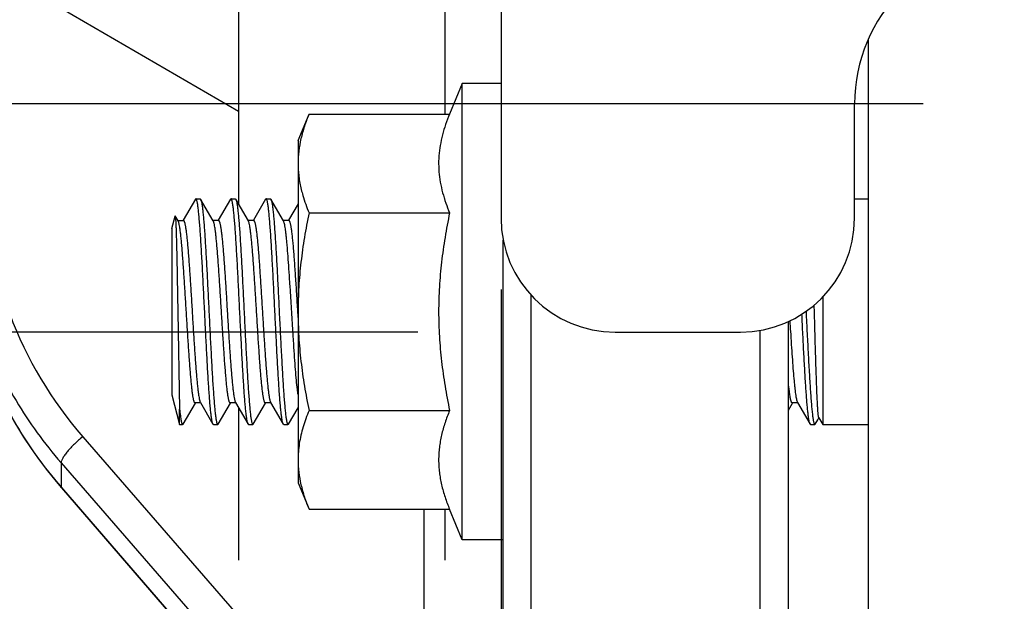
# Model space of a CAD drawing. Units: inches. Extents: x 0.5 to 33.5, y 0.5 to 21.5.
# Drawn here: x 8.6 to 9.4, y 2.7 to 3.2 of the extents above; entities that cross this region are included whole.
import ezdxf

# ---------------------------------------------------------------- set-up
doc = ezdxf.new("R2010")
doc.units = ezdxf.units.IN
doc.header["$LTSCALE"] = 1.87
doc.header["$MEASUREMENT"] = 0
doc.layers.get('0').update_dxf_attribs({"linetype": 'CONTINUOUS'})
for name, color, linetype in [('02___PRT_ALL_AXES', 7, 'CONTINUOUS'), ('ALUMINUM', 7, 'CONTINUOUS'), ('NON-FASTENERS', 7, 'CONTINUOUS')]:
    doc.layers.add(name, color=color, linetype=linetype)
doc.styles.add('TEXTSTYLE_3', font='trium.ttf')
doc.dimstyles.new('DIMSTYLE_1', dxfattribs={"dimtxt": 0.15625, "dimasz": 0.1875, "dimexe": 0.125, "dimexo": 0.0625, "dimgap": 0.078125, "dimtad": 0, "dimtih": 1, "dimtoh": 1, "dimdec": 1, "dimlfac": 2.5, "dimzin": 0, "dimdsep": 46, "dimtxsty": 'TEXTSTYLE_3', "dimblk": '_FILLED', "dimblk1": '_FILLED', "dimblk2": '_FILLED', "dimcen": 0.09, "dimadec": 6, "dimazin": 0, "dimtfac": 1, "dimtdec": 6, "dimtofl": 0, "dimtmove": 0, "dimatfit": 3, "dimldrblk": '_FILLED', "dimfxl": 1, "dimtolj": 1, "dimtzin": 0, "dimarcsym": 0})

# ---------------------------------------------------------------- blocks, each defined once
blk = doc.blocks.new('_FILLED')
at = {"color": 0, "linetype": 'BYBLOCK'}
blk.add_solid([(0, 0), (-1, 0.1667), (-1, -0.1667)], dxfattribs=at)
blk = doc.blocks.new('*D4')
at = {"color": 2, "linetype": 'CONTINUOUS'}
for p, q in [((8.97081, 6.96425), (4.82567, 6.96425)), ((4.95067, 6.96425), (4.95067, 5.1205)), ((4.95067, 2.96425), (4.95067, 4.808)), ((8.92725, 2.96425), (4.82567, 2.96425))]:
    blk.add_line(p, q, dxfattribs=at)
at = {"color": 2, "linetype": 'CONTINUOUS', "xscale": 0.1875, "yscale": 0.1875, "zscale": 0.1875}
for p, rotation in [((4.95067, 6.96425), 90), ((4.95067, 2.96425), 270)]:
    blk.add_blockref('_FILLED', p, dxfattribs=dict(at, rotation=rotation))
at = {"color": 2, "linetype": 'CONTINUOUS', "insert": (4.95067, 5.04238), "char_height": 0.15625, "width": 0.4236111, "attachment_point": 2, "line_spacing_factor": 0.9, "style": 'TEXTSTYLE_3'}
blk.add_mtext('10.0', dxfattribs=at)
blk = doc.blocks.new('*D5')
at = {"color": 2, "linetype": 'CONTINUOUS'}
for p, q in [((9.00025, 3.00175), (9.00025, 1.14839)), ((13.90025, 3.00175), (13.90025, 1.14839)), ((9.00025, 1.27339), (11.16032, 1.27339)), ((13.90025, 1.27339), (11.74018, 1.27339))]:
    blk.add_line(p, q, dxfattribs=at)
at = {"color": 2, "linetype": 'CONTINUOUS', "xscale": 0.1875, "yscale": 0.1875, "zscale": 0.1875, "rotation": 180}
blk.add_blockref('_FILLED', (9.00025, 1.27339), dxfattribs=at)
at = {"color": 2, "linetype": 'CONTINUOUS', "xscale": 0.1875, "yscale": 0.1875, "zscale": 0.1875}
blk.add_blockref('_FILLED', (13.90025, 1.27339), dxfattribs=at)
at = {"color": 2, "linetype": 'CONTINUOUS', "insert": (11.45025, 1.35151), "char_height": 0.15625, "width": 0.4236111, "attachment_point": 2, "line_spacing_factor": 0.9, "style": 'TEXTSTYLE_3'}
blk.add_mtext('12.3', dxfattribs=at)
blk = doc.blocks.new('*D6')
at = {"color": 2, "linetype": 'CONTINUOUS'}
for p, q in [((9.37044, 6.76425), (5.93057, 6.76425)), ((6.05557, 6.76425), (6.05557, 5.22104)), ((6.05557, 3.16425), (6.05557, 4.90854)), ((9.37044, 3.16425), (5.93057, 3.16425))]:
    blk.add_line(p, q, dxfattribs=at)
at = {"color": 2, "linetype": 'CONTINUOUS', "xscale": 0.1875, "yscale": 0.1875, "zscale": 0.1875}
for p, rotation in [((6.05557, 6.76425), 90), ((6.05557, 3.16425), 270)]:
    blk.add_blockref('_FILLED', p, dxfattribs=dict(at, rotation=rotation))
at = {"color": 2, "linetype": 'CONTINUOUS', "insert": (6.05557, 5.14292), "char_height": 0.15625, "width": 0.3038194, "attachment_point": 2, "line_spacing_factor": 0.9, "style": 'TEXTSTYLE_3'}
blk.add_mtext('9.0', dxfattribs=at)

msp = doc.modelspace()

# ---------------------------------------------------------------- linework, layer by layer
at = {"color": 7, "linetype": 'CONTINUOUS'}
msp.add_line((9.32225, 3.22069), (9.32225, 2.26105), dxfattribs=at)
at = {"layer": '02___PRT_ALL_AXES', "color": 7, "linetype": 'CONTINUOUS'}
for p, q in [((8.76995, 4.03529), (8.76995, 3.07682)), ((8.95095, 4.03623), (8.95095, 3.15537)), ((8.76995, 2.89819), (8.76995, 2.76425)), ((8.95095, 2.80896), (8.95095, 2.76425))]:
    msp.add_line(p, q, dxfattribs=at)
at = {"layer": 'ALUMINUM', "color": 7, "linetype": 'CONTINUOUS'}
for p, q in [((9.00025, 6.86425), (9.00025, 3.06425)), ((9.31025, 3.06425), (9.31025, 3.16425)), ((9.10025, 2.96425), (9.21025, 2.96425))]:
    msp.add_line(p, q, dxfattribs=at)
for centre, radius, start, end in [((9.45025, 3.16425), 0.14, 0, 180), ((9.10025, 3.06425), 0.1, 180, 270), ((9.21025, 3.06425), 0.1, 270, 360)]:
    msp.add_arc(centre, radius, start, end, dxfattribs=at)
at = {"layer": 'NON-FASTENERS', "color": 9, "linetype": 'CONTINUOUS'}
for p, q in [((8.76995, 3.15757), (8.58695, 3.26413)), ((9.02667, 2.43598), (9.02667, 2.99668)), ((9.22749, 2.26312), (9.22749, 2.96577)), ((8.63349, 2.87251), (8.93286, 2.52793)), ((8.61442, 2.84974), (8.61442, 2.82882)), ((8.61442, 2.84974), (8.91379, 2.50515)), ((8.61515, 2.82797), (8.61442, 2.82882)), ((8.91379, 2.48263), (8.61515, 2.82797)), ((8.93286, 2.52793), (8.93286, 2.80896))]:
    msp.add_line(p, q, dxfattribs=at)
at = {"layer": 'NON-FASTENERS', "color": 7, "linetype": 'CONTINUOUS'}
for p, q in [((8.96625, 3.18216), (8.95515, 3.15537)), ((8.96625, 2.78216), (8.96625, 3.18216)), ((9.00025, 3.18216), (8.96625, 3.18216)), ((8.82225, 3.13216), (8.83186, 3.15537)), ((8.83186, 3.15537), (8.95515, 3.15537)), ((8.82225, 3.13216), (8.82225, 2.83216)), ((8.73225, 3.0808), (8.72151, 3.06227)), ((8.73267, 3.08116), (8.73225, 3.0808)), ((8.73267, 3.08116), (8.73642, 3.08116)), ((8.73642, 3.08116), (8.73684, 3.0808)), ((8.74791, 3.06171), (8.73684, 3.0808)), ((8.76305, 3.0808), (8.75231, 3.06227)), ((8.76347, 3.08116), (8.76305, 3.0808)), ((8.76347, 3.08116), (8.76722, 3.08116)), ((8.76722, 3.08116), (8.76764, 3.0808)), ((8.77871, 3.06171), (8.76764, 3.0808)), ((8.79385, 3.0808), (8.78311, 3.06227)), ((8.79427, 3.08116), (8.79385, 3.0808)), ((8.79427, 3.08116), (8.79802, 3.08116)), ((8.79802, 3.08116), (8.79844, 3.0808)), ((8.80951, 3.06171), (8.79844, 3.0808)), ((8.82225, 3.07665), (8.81391, 3.06227)), ((8.95074, 3.08075), (8.95088, 3.0803)), ((9.31025, 3.08116), (9.32162, 3.08116)), ((8.71145, 3.05516), (8.71436, 3.06603)), ((8.71436, 3.06603), (8.7145, 3.06621)), ((8.71711, 3.06171), (8.71452, 3.06619)), ((8.83186, 3.06876), (8.95515, 3.06876)), ((8.71685, 3.06216), (8.7217, 3.06216)), ((8.7525, 3.06216), (8.74765, 3.06216)), ((8.7833, 3.06216), (8.77845, 3.06216)), ((8.8141, 3.06216), (8.80925, 3.06216)), ((8.71145, 3.05516), (8.71145, 2.90916)), ((9.00225, 2.45842), (9.00225, 3.04473)), ((9.28242, 2.99514), (9.28242, 2.88316)), ((8.7168, 2.98216), (8.71841, 2.89685)), ((8.82179, 2.98237), (8.8218, 2.98213)), ((8.8218, 2.98213), (8.82225, 2.9749)), ((9.25225, 2.28832), (9.25225, 2.97352)), ((9.2535, 2.97414), (9.25393, 2.96719)), ((9.25393, 2.96719), (9.25425, 2.96203)), ((8.71145, 2.90916), (8.71841, 2.88316)), ((8.72144, 2.88352), (8.7322, 2.90207)), ((8.73684, 2.90216), (8.73199, 2.90216)), ((8.73658, 2.90261), (8.74765, 2.88352)), ((8.75224, 2.88352), (8.763, 2.90207)), ((8.76764, 2.90216), (8.76279, 2.90216)), ((8.76738, 2.90261), (8.77845, 2.88352)), ((8.78304, 2.88352), (8.7938, 2.90207)), ((8.79844, 2.90216), (8.79359, 2.90216)), ((8.79818, 2.90261), (8.80925, 2.88352)), ((9.25225, 2.89595), (9.2558, 2.90207)), ((9.26044, 2.90216), (9.25559, 2.90216)), ((9.26018, 2.90261), (9.27125, 2.88352)), ((8.71841, 2.88316), (8.71841, 2.89685)), ((8.81384, 2.88352), (8.82225, 2.89802)), ((8.83186, 2.89556), (8.95515, 2.89556)), ((9.27584, 2.88352), (9.27814, 2.88749)), ((9.27814, 2.88749), (9.27903, 2.88903)), ((9.27892, 2.88922), (9.28242, 2.88316)), ((8.71841, 2.88316), (8.72102, 2.88316)), ((8.72102, 2.88316), (8.72144, 2.88352)), ((8.74807, 2.88316), (8.74765, 2.88352)), ((8.74807, 2.88316), (8.75182, 2.88316)), ((8.75182, 2.88316), (8.75224, 2.88352)), ((8.77887, 2.88316), (8.77845, 2.88352)), ((8.77887, 2.88316), (8.78262, 2.88316)), ((8.78262, 2.88316), (8.78304, 2.88352)), ((8.80967, 2.88316), (8.80925, 2.88352)), ((8.80967, 2.88316), (8.81342, 2.88316)), ((8.81342, 2.88316), (8.81384, 2.88352)), ((9.27167, 2.88316), (9.27125, 2.88352)), ((9.27167, 2.88316), (9.27542, 2.88316)), ((9.27542, 2.88316), (9.27584, 2.88352)), ((9.28242, 2.88316), (9.32225, 2.88316)), ((8.61007, 2.83323), (8.6148, 2.82767)), ((8.82225, 2.83216), (8.83186, 2.80896)), ((8.6148, 2.82767), (8.91493, 2.48059)), ((8.83186, 2.80896), (8.95515, 2.80896)), ((8.96625, 2.78216), (8.95515, 2.80896)), ((9.00225, 2.78216), (8.96625, 2.78216))]:
    msp.add_line(p, q, dxfattribs=at)
msp.add_lwpolyline([(8.54614, 2.94328), (8.54886, 2.93621), (8.55343, 2.92517), (8.55836, 2.91426), (8.56365, 2.9035), (8.56928, 2.8929), (8.57526, 2.88247), (8.58157, 2.87222), (8.58821, 2.86217), (8.59518, 2.85231), (8.60247, 2.84266), (8.61007, 2.83323)], dxfattribs=at)
msp.add_arc((9.07619, 3.12079), 0.13169, 197.18035, 197.70433, dxfattribs=at)
at = {"layer": 'NON-FASTENERS', "color": 9, "linetype": 'CONTINUOUS'}
msp.add_arc((8.89828, 3.1032), 0.35118, 200.51147, 221.06312, dxfattribs=at)
at = {"layer": 'NON-FASTENERS', "color": 7, "linetype": 'CONTINUOUS'}
for points, knots in [([(8.83186, 3.15537), (8.8304, 3.15184), (8.82773, 3.14476), (8.82465, 3.13394), (8.82269, 3.12303), (8.82225, 3.11571), (8.82225, 3.11206)], [0, 0, 0, 0, 0.256503, 0.507982, 0.755226, 1, 1, 1, 1]), ([(8.95515, 3.15537), (8.95391, 3.15238), (8.95161, 3.14637), (8.94881, 3.13723), (8.94678, 3.12802), (8.94563, 3.11877), (8.94542, 3.10949), (8.94616, 3.10021), (8.94781, 3.09098), (8.94944, 3.08492), (8.95038, 3.0819)], [0, 0, 0, 0, 0.128991, 0.255824, 0.380705, 0.504136, 0.626897, 0.749921, 0.874077, 1, 1, 1, 1]), ([(8.82225, 3.11206), (8.82225, 3.11016), (8.82237, 3.10633), (8.82309, 3.09867), (8.82416, 3.09298), (8.82507, 3.08922)], [0, 0, 0, 0, 0.24832, 0.497377, 1, 1, 1, 1]), ([(8.82507, 3.08922), (8.82548, 3.0875), (8.82733, 3.08055), (8.82979, 3.07377), (8.83186, 3.06876)], [0, 0, 0, 0, 0.246606, 1, 1, 1, 1]), ([(8.74037, 2.98216), (8.74005, 2.9886), (8.73943, 3.00123), (8.73863, 3.01678), (8.73798, 3.02868), (8.7375, 3.03699), (8.73702, 3.04477), (8.73655, 3.05194), (8.73607, 3.05845), (8.73559, 3.06422), (8.73512, 3.0692), (8.73471, 3.07283), (8.73437, 3.0753), (8.73413, 3.07682), (8.7339, 3.07812), (8.73366, 3.07919), (8.73346, 3.07993), (8.73328, 3.0804), (8.73317, 3.08067), (8.73305, 3.08088), (8.73293, 3.08104), (8.73281, 3.08114), (8.73271, 3.08116), (8.73267, 3.08116)], [0, 0, 0, 0, 0.194175, 0.380905, 0.46922, 0.553039, 0.631542, 0.703987, 0.769675, 0.827991, 0.878373, 0.920365, 0.938088, 0.953581, 0.966819, 0.97778, 0.986462, 0.98996, 0.992908, 0.995325, 0.997249, 0.998755, 1, 1, 1, 1]), ([(8.73684, 3.0808), (8.73693, 3.08064), (8.7371, 3.08024), (8.73732, 3.07953), (8.73755, 3.07861), (8.73777, 3.07748), (8.738, 3.07614), (8.73832, 3.07397), (8.7387, 3.07076), (8.73915, 3.06634), (8.7396, 3.06119), (8.74005, 3.05537), (8.7405, 3.04892), (8.74095, 3.04189), (8.74157, 3.03155), (8.74234, 3.01767), (8.74323, 3.00023), (8.74382, 2.98825), (8.74412, 2.98216)], [0, 0, 0, 0, 0.005537, 0.013065, 0.022635, 0.034258, 0.047919, 0.063597, 0.100903, 0.145887, 0.198179, 0.257341, 0.322867, 0.394206, 0.470742, 0.636746, 0.81521, 1, 1, 1, 1]), ([(8.77117, 2.98216), (8.77085, 2.9886), (8.77023, 3.00123), (8.76943, 3.01678), (8.76878, 3.02868), (8.7683, 3.03699), (8.76782, 3.04476), (8.76735, 3.05194), (8.76687, 3.05844), (8.76639, 3.06421), (8.76592, 3.06919), (8.76551, 3.07283), (8.76517, 3.0753), (8.76493, 3.07682), (8.7647, 3.07812), (8.76446, 3.07919), (8.76426, 3.07993), (8.76408, 3.0804), (8.76397, 3.08067), (8.76385, 3.08088), (8.76373, 3.08104), (8.76361, 3.08114), (8.76351, 3.08116), (8.76347, 3.08116)], [0, 0, 0, 0, 0.19417, 0.380897, 0.469209, 0.553025, 0.631526, 0.70397, 0.769659, 0.827978, 0.878364, 0.920361, 0.938085, 0.95358, 0.966818, 0.977781, 0.986463, 0.989961, 0.992908, 0.995325, 0.997249, 0.998755, 1, 1, 1, 1]), ([(8.76764, 3.0808), (8.76773, 3.08064), (8.7679, 3.08024), (8.76812, 3.07953), (8.76835, 3.07861), (8.76857, 3.07748), (8.7688, 3.07614), (8.76912, 3.07397), (8.7695, 3.07076), (8.76995, 3.06634), (8.7704, 3.06119), (8.77085, 3.05537), (8.7713, 3.04891), (8.77175, 3.04189), (8.77237, 3.03154), (8.77314, 3.01767), (8.77403, 3.00023), (8.77462, 2.98825), (8.77492, 2.98216)], [0, 0, 0, 0, 0.005535, 0.013064, 0.022636, 0.034259, 0.047921, 0.0636, 0.100912, 0.145899, 0.198194, 0.257358, 0.322885, 0.394222, 0.470756, 0.636754, 0.815216, 1, 1, 1, 1]), ([(8.80197, 2.98216), (8.80165, 2.9886), (8.80103, 3.00123), (8.80023, 3.01678), (8.79958, 3.02868), (8.7991, 3.03699), (8.79862, 3.04476), (8.79815, 3.05194), (8.79767, 3.05844), (8.79719, 3.06421), (8.79672, 3.06919), (8.79631, 3.07283), (8.79597, 3.0753), (8.79573, 3.07682), (8.7955, 3.07812), (8.79526, 3.07919), (8.79506, 3.07993), (8.79488, 3.0804), (8.79477, 3.08067), (8.79465, 3.08088), (8.79453, 3.08104), (8.79441, 3.08114), (8.79431, 3.08116), (8.79427, 3.08116)], [0, 0, 0, 0, 0.194169, 0.380892, 0.469206, 0.553023, 0.631525, 0.70397, 0.769659, 0.827978, 0.878364, 0.920361, 0.938085, 0.95358, 0.966818, 0.977781, 0.986463, 0.989961, 0.992908, 0.995325, 0.997249, 0.998755, 1, 1, 1, 1]), ([(8.79844, 3.0808), (8.79853, 3.08064), (8.7987, 3.08024), (8.79892, 3.07953), (8.79915, 3.07861), (8.79937, 3.07748), (8.7996, 3.07614), (8.79992, 3.07397), (8.8003, 3.07076), (8.80075, 3.06634), (8.8012, 3.06119), (8.80165, 3.05537), (8.8021, 3.04891), (8.80255, 3.04189), (8.80317, 3.03154), (8.80394, 3.01767), (8.80483, 3.00023), (8.80542, 2.98825), (8.80572, 2.98216)], [0, 0, 0, 0, 0.005535, 0.013064, 0.022636, 0.034259, 0.047921, 0.0636, 0.100912, 0.145899, 0.198195, 0.257358, 0.322885, 0.394223, 0.470758, 0.636759, 0.815217, 1, 1, 1, 1]), ([(8.95088, 3.0803), (8.95119, 3.07933), (8.9525, 3.07544), (8.95397, 3.07161), (8.95515, 3.06876)], [0, 0, 0, 0, 0.248016, 1, 1, 1, 1]), ([(8.71452, 3.06619), (8.71453, 3.06616), (8.71456, 3.06608), (8.7146, 3.06594), (8.71463, 3.06575), (8.71469, 3.06541), (8.71475, 3.06485), (8.71482, 3.06404), (8.71489, 3.06303), (8.71497, 3.06184), (8.71504, 3.06047), (8.71514, 3.05828), (8.71527, 3.05511), (8.71541, 3.05082), (8.71555, 3.04589), (8.71569, 3.04039), (8.71583, 3.03436), (8.71597, 3.02786), (8.71611, 3.02093), (8.7163, 3.01103), (8.71653, 2.99807), (8.71671, 2.98754), (8.7168, 2.98216)], [0, 0, 0, 0, 0.001151, 0.002859, 0.005139, 0.007994, 0.015424, 0.025135, 0.037103, 0.051302, 0.067693, 0.086229, 0.129541, 0.180818, 0.239551, 0.3052, 0.377158, 0.454794, 0.53742, 0.624321, 0.808082, 1, 1, 1, 1]), ([(8.83186, 3.06876), (8.83038, 3.06164), (8.8277, 3.04734), (8.82462, 3.02573), (8.82269, 3.00398), (8.82225, 2.98943), (8.82225, 2.98216)], [0, 0, 0, 0, 0.250005, 0.500006, 0.750003, 1, 1, 1, 1]), ([(8.95515, 3.06876), (8.95367, 3.06164), (8.95098, 3.04734), (8.94791, 3.02573), (8.94598, 3.00398), (8.94532, 2.98216), (8.94598, 2.96034), (8.94791, 2.93859), (8.95098, 2.91698), (8.95367, 2.90268), (8.95515, 2.89556)], [0, 0, 0, 0, 0.125002, 0.250002, 0.375002, 0.5, 0.624998, 0.749998, 0.874998, 1, 1, 1, 1]), ([(8.73199, 2.90216), (8.73195, 2.90216), (8.73187, 2.90218), (8.73175, 2.90225), (8.73163, 2.90237), (8.73147, 2.9026), (8.73126, 2.90302), (8.73104, 2.90365), (8.73081, 2.90445), (8.73058, 2.90543), (8.73035, 2.90658), (8.73002, 2.90845), (8.72963, 2.9112), (8.72917, 2.91497), (8.72871, 2.91935), (8.72825, 2.92429), (8.72779, 2.92975), (8.72715, 2.93792), (8.72637, 2.94904), (8.72546, 2.96317), (8.72455, 2.97798), (8.72363, 2.99295), (8.72272, 3.00752), (8.72194, 3.01919), (8.72131, 3.02793), (8.72085, 3.03392), (8.72039, 3.03943), (8.71993, 3.04444), (8.71947, 3.04888), (8.71901, 3.05272), (8.71856, 3.05593), (8.71816, 3.05819), (8.71783, 3.05966), (8.7176, 3.06051), (8.71737, 3.06118), (8.7172, 3.06156), (8.71711, 3.06171)], [0, 0, 0, 0, 0.000736, 0.001573, 0.00258, 0.003797, 0.006943, 0.011105, 0.016313, 0.022575, 0.029885, 0.038235, 0.058, 0.081709, 0.109168, 0.140133, 0.174337, 0.211471, 0.293192, 0.382383, 0.475858, 0.570277, 0.662261, 0.748524, 0.788535, 0.825987, 0.860539, 0.891892, 0.919763, 0.943915, 0.964138, 0.980276, 0.986777, 0.992224, 0.996625, 1, 1, 1, 1]), ([(8.7217, 3.06216), (8.7219, 3.06216), (8.72212, 3.0619), (8.72229, 3.06159), (8.72246, 3.06123), (8.72266, 3.06067), (8.72289, 3.05987), (8.72312, 3.05889), (8.72335, 3.05774), (8.72367, 3.05587), (8.72407, 3.05312), (8.72453, 3.04935), (8.72499, 3.04497), (8.72545, 3.04003), (8.72591, 3.03457), (8.72654, 3.0264), (8.72732, 3.01528), (8.72823, 3.00115), (8.72915, 2.98634), (8.73006, 2.97138), (8.73097, 2.9568), (8.73175, 2.94514), (8.73238, 2.93639), (8.73285, 2.93041), (8.73331, 2.92489), (8.73377, 2.91989), (8.73423, 2.91545), (8.73468, 2.9116), (8.73514, 2.90839), (8.73554, 2.90613), (8.73587, 2.90466), (8.73609, 2.90382), (8.73632, 2.90315), (8.73649, 2.90276), (8.73658, 2.90261)], [0, 0, 0, 0, 0.00366, 0.005111, 0.00681, 0.010971, 0.016179, 0.022441, 0.029753, 0.038105, 0.05787, 0.081583, 0.109044, 0.140015, 0.17422, 0.21136, 0.29309, 0.382291, 0.475778, 0.570208, 0.662204, 0.748478, 0.788497, 0.825952, 0.860513, 0.891868, 0.919747, 0.9439, 0.96413, 0.980269, 0.986773, 0.992224, 0.996625, 1, 1, 1, 1]), ([(8.76279, 2.90216), (8.76275, 2.90216), (8.76267, 2.90218), (8.76255, 2.90225), (8.76243, 2.90237), (8.76227, 2.9026), (8.76206, 2.90302), (8.76184, 2.90365), (8.76161, 2.90445), (8.76138, 2.90543), (8.76115, 2.90658), (8.76082, 2.90845), (8.76043, 2.9112), (8.75997, 2.91497), (8.75951, 2.91935), (8.75905, 2.92429), (8.75859, 2.92975), (8.75795, 2.93792), (8.75717, 2.94904), (8.75626, 2.96317), (8.75535, 2.97798), (8.75443, 2.99295), (8.75352, 3.00752), (8.75274, 3.01919), (8.75211, 3.02793), (8.75165, 3.03391), (8.75119, 3.03943), (8.75073, 3.04443), (8.75027, 3.04887), (8.74981, 3.05272), (8.74936, 3.05593), (8.74896, 3.05819), (8.74863, 3.05966), (8.7484, 3.0605), (8.74817, 3.06118), (8.748, 3.06156), (8.74791, 3.06171)], [0, 0, 0, 0, 0.000736, 0.001573, 0.002579, 0.003797, 0.006943, 0.011104, 0.016313, 0.022575, 0.029885, 0.038235, 0.058001, 0.081712, 0.109171, 0.140135, 0.174336, 0.211469, 0.29319, 0.382384, 0.475858, 0.570271, 0.662253, 0.748512, 0.788523, 0.825971, 0.860526, 0.891876, 0.919752, 0.943904, 0.964133, 0.98027, 0.986774, 0.992225, 0.996625, 1, 1, 1, 1]), ([(8.7525, 3.06216), (8.75254, 3.06216), (8.75263, 3.06214), (8.75275, 3.06207), (8.75286, 3.06195), (8.75303, 3.06172), (8.75323, 3.06131), (8.75346, 3.06067), (8.75369, 3.05987), (8.75392, 3.05889), (8.75415, 3.05774), (8.75447, 3.05587), (8.75487, 3.05312), (8.75533, 3.04935), (8.75579, 3.04497), (8.75625, 3.04003), (8.75671, 3.03457), (8.75734, 3.0264), (8.75812, 3.01528), (8.75903, 3.00115), (8.75995, 2.98634), (8.76086, 2.97138), (8.76177, 2.9568), (8.76255, 2.94514), (8.76318, 2.93639), (8.76365, 2.93041), (8.76411, 2.92489), (8.76457, 2.91989), (8.76503, 2.91545), (8.76548, 2.9116), (8.76594, 2.90839), (8.76634, 2.90613), (8.76667, 2.90466), (8.76689, 2.90382), (8.76712, 2.90315), (8.76729, 2.90276), (8.76738, 2.90261)], [0, 0, 0, 0, 0.000736, 0.001573, 0.002579, 0.003797, 0.006943, 0.011104, 0.016313, 0.022575, 0.029885, 0.038236, 0.058001, 0.081712, 0.109171, 0.140136, 0.174337, 0.211469, 0.293184, 0.38237, 0.47584, 0.570254, 0.662241, 0.74851, 0.788524, 0.825974, 0.860529, 0.891879, 0.919754, 0.943905, 0.964133, 0.98027, 0.986774, 0.992225, 0.996625, 1, 1, 1, 1]), ([(8.79359, 2.90216), (8.79355, 2.90216), (8.79347, 2.90218), (8.79335, 2.90225), (8.79323, 2.90237), (8.79307, 2.9026), (8.79286, 2.90302), (8.79264, 2.90365), (8.79241, 2.90445), (8.79218, 2.90543), (8.79195, 2.90658), (8.79162, 2.90845), (8.79123, 2.9112), (8.79077, 2.91497), (8.79031, 2.91935), (8.78985, 2.92429), (8.78939, 2.92975), (8.78875, 2.93792), (8.78797, 2.94904), (8.78706, 2.96317), (8.78615, 2.97798), (8.78523, 2.99295), (8.78432, 3.00752), (8.78354, 3.01919), (8.78291, 3.02793), (8.78245, 3.03391), (8.78199, 3.03943), (8.78153, 3.04443), (8.78107, 3.04887), (8.78061, 3.05272), (8.78016, 3.05593), (8.77976, 3.05819), (8.77943, 3.05966), (8.7792, 3.0605), (8.77897, 3.06118), (8.7788, 3.06156), (8.77871, 3.06171)], [0, 0, 0, 0, 0.000736, 0.001573, 0.002579, 0.003797, 0.006943, 0.011104, 0.016313, 0.022574, 0.029885, 0.038235, 0.058, 0.08171, 0.109168, 0.140132, 0.174333, 0.211467, 0.293189, 0.382384, 0.475859, 0.570272, 0.662252, 0.748511, 0.788522, 0.82597, 0.860525, 0.891876, 0.919752, 0.943904, 0.964133, 0.98027, 0.986774, 0.992225, 0.996625, 1, 1, 1, 1]), ([(8.7833, 3.06216), (8.78334, 3.06216), (8.78343, 3.06214), (8.78355, 3.06207), (8.78366, 3.06195), (8.78383, 3.06172), (8.78403, 3.06131), (8.78426, 3.06067), (8.78449, 3.05987), (8.78472, 3.05889), (8.78495, 3.05774), (8.78527, 3.05587), (8.78567, 3.05312), (8.78613, 3.04935), (8.78659, 3.04497), (8.78705, 3.04003), (8.78751, 3.03457), (8.78814, 3.0264), (8.78892, 3.01528), (8.78983, 3.00115), (8.79075, 2.98634), (8.79166, 2.97138), (8.79257, 2.9568), (8.79335, 2.94514), (8.79398, 2.93639), (8.79445, 2.93041), (8.79491, 2.92489), (8.79537, 2.91989), (8.79583, 2.91545), (8.79628, 2.9116), (8.79674, 2.90839), (8.79714, 2.90613), (8.79747, 2.90466), (8.79769, 2.90382), (8.79792, 2.90315), (8.79809, 2.90276), (8.79818, 2.90261)], [0, 0, 0, 0, 0.000736, 0.001573, 0.002579, 0.003797, 0.006943, 0.011104, 0.016313, 0.022575, 0.029886, 0.038236, 0.058002, 0.081713, 0.109172, 0.140137, 0.174339, 0.211472, 0.293189, 0.382375, 0.475844, 0.570259, 0.662246, 0.748515, 0.78853, 0.825979, 0.860534, 0.891883, 0.919756, 0.943906, 0.964134, 0.980271, 0.986774, 0.992225, 0.996625, 1, 1, 1, 1]), ([(8.82225, 2.9097), (8.8221, 2.9107), (8.82182, 2.91284), (8.82127, 2.91771), (8.82059, 2.92481), (8.81981, 2.93442), (8.81903, 2.94529), (8.81825, 2.95712), (8.81746, 2.96962), (8.81668, 2.98244), (8.81589, 2.99526), (8.81511, 3.00773), (8.81432, 3.01953), (8.81354, 3.03035), (8.81287, 3.03862), (8.81232, 3.04452), (8.81192, 3.04836), (8.81153, 3.05176), (8.81114, 3.0547), (8.81075, 3.05717), (8.81036, 3.05914), (8.81002, 3.06047), (8.80973, 3.06127), (8.80959, 3.06158), (8.80951, 3.06171)], [0, 0, 0, 0, 0.019748, 0.042469, 0.096246, 0.159955, 0.231943, 0.310328, 0.393056, 0.477955, 0.562804, 0.645378, 0.723518, 0.795179, 0.858487, 0.886485, 0.911801, 0.934269, 0.953753, 0.970132, 0.983318, 0.993264, 0.997025, 1, 1, 1, 1]), ([(8.8141, 3.06216), (8.81414, 3.06216), (8.81423, 3.06214), (8.81435, 3.06206), (8.81447, 3.06194), (8.81465, 3.06169), (8.81486, 3.06125), (8.81509, 3.06057), (8.81533, 3.05971), (8.81556, 3.05867), (8.8158, 3.05744), (8.81614, 3.05545), (8.81655, 3.05252), (8.81702, 3.04851), (8.81749, 3.04386), (8.81797, 3.03862), (8.81845, 3.03284), (8.8191, 3.02421), (8.81991, 3.01253), (8.82085, 2.99774), (8.82147, 2.98756), (8.82179, 2.98237)], [0, 0, 0, 0, 0.00152, 0.00326, 0.00537, 0.007935, 0.014592, 0.023423, 0.03449, 0.0478, 0.063342, 0.081094, 0.123097, 0.17344, 0.231676, 0.297252, 0.36956, 0.447909, 0.619709, 0.806107, 1, 1, 1, 1]), ([(9.27892, 2.88922), (9.2789, 2.88926), (9.27885, 2.88937), (9.27876, 2.88966), (9.27866, 2.89016), (9.27854, 2.89094), (9.27842, 2.89193), (9.2783, 2.89315), (9.27818, 2.89459), (9.27806, 2.89624), (9.27789, 2.89887), (9.27768, 2.90266), (9.27743, 2.90779), (9.27719, 2.91366), (9.27694, 2.92022), (9.27669, 2.92739), (9.27644, 2.93511), (9.27619, 2.94329), (9.27584, 2.95487), (9.27542, 2.96982), (9.27508, 2.9819), (9.2749, 2.98801)], [0, 0, 0, 0, 0.001476, 0.003487, 0.009164, 0.017083, 0.027245, 0.039633, 0.054228, 0.071007, 0.089929, 0.134027, 0.186131, 0.245735, 0.312268, 0.38506, 0.463379, 0.546409, 0.633283, 0.814796, 1, 1, 1, 1]), ([(8.74765, 2.88352), (8.74756, 2.88368), (8.74739, 2.88408), (8.74717, 2.88479), (8.74695, 2.88572), (8.74672, 2.88685), (8.7465, 2.88818), (8.74618, 2.89035), (8.74579, 2.89357), (8.74534, 2.89798), (8.7449, 2.90313), (8.74444, 2.90895), (8.74399, 2.91541), (8.74354, 2.92243), (8.74292, 2.93278), (8.74216, 2.94665), (8.74127, 2.9641), (8.74067, 2.97607), (8.74037, 2.98216)], [0, 0, 0, 0, 0.005535, 0.013063, 0.022636, 0.034258, 0.047918, 0.063597, 0.100907, 0.145892, 0.198185, 0.257345, 0.32287, 0.394203, 0.470739, 0.636746, 0.815216, 1, 1, 1, 1]), ([(8.74412, 2.98216), (8.74444, 2.97572), (8.74507, 2.96309), (8.74587, 2.94754), (8.74652, 2.93564), (8.747, 2.92734), (8.74747, 2.91956), (8.74795, 2.91238), (8.74843, 2.90588), (8.7489, 2.90011), (8.74937, 2.89513), (8.74979, 2.89149), (8.75012, 2.88902), (8.75036, 2.8875), (8.7506, 2.8862), (8.75083, 2.88513), (8.75104, 2.88439), (8.75121, 2.88392), (8.75133, 2.88365), (8.75145, 2.88344), (8.75157, 2.88329), (8.75169, 2.88319), (8.75178, 2.88316), (8.75182, 2.88316)], [0, 0, 0, 0, 0.19417, 0.380907, 0.469224, 0.553044, 0.631544, 0.703985, 0.769671, 0.827987, 0.87837, 0.920365, 0.938089, 0.953582, 0.966819, 0.977782, 0.986464, 0.989962, 0.992909, 0.995326, 0.997249, 0.998755, 1, 1, 1, 1]), ([(8.77845, 2.88352), (8.77836, 2.88368), (8.77819, 2.88408), (8.77797, 2.88479), (8.77775, 2.88572), (8.77752, 2.88685), (8.7773, 2.88818), (8.77698, 2.89035), (8.77659, 2.89357), (8.77614, 2.89798), (8.7757, 2.90313), (8.77524, 2.90895), (8.77479, 2.91541), (8.77434, 2.92243), (8.77372, 2.93278), (8.77296, 2.94665), (8.77207, 2.9641), (8.77147, 2.97607), (8.77117, 2.98216)], [0, 0, 0, 0, 0.005535, 0.013063, 0.022636, 0.034258, 0.047918, 0.063596, 0.100906, 0.145889, 0.198181, 0.257338, 0.322862, 0.394197, 0.470734, 0.636743, 0.815215, 1, 1, 1, 1]), ([(8.77492, 2.98216), (8.77524, 2.97572), (8.77587, 2.96309), (8.77667, 2.94754), (8.77732, 2.93564), (8.7778, 2.92733), (8.77827, 2.91956), (8.77875, 2.91238), (8.77923, 2.90588), (8.7797, 2.90011), (8.78017, 2.89513), (8.78059, 2.89149), (8.78092, 2.88902), (8.78116, 2.8875), (8.7814, 2.8862), (8.78163, 2.88513), (8.78184, 2.88439), (8.78201, 2.88392), (8.78213, 2.88365), (8.78225, 2.88344), (8.78237, 2.88329), (8.78249, 2.88319), (8.78258, 2.88316), (8.78262, 2.88316)], [0, 0, 0, 0, 0.194171, 0.38091, 0.469228, 0.553049, 0.631551, 0.703993, 0.769677, 0.82799, 0.878372, 0.920365, 0.938089, 0.953582, 0.966819, 0.977782, 0.986464, 0.989961, 0.992909, 0.995326, 0.997249, 0.998755, 1, 1, 1, 1]), ([(8.80925, 2.88352), (8.80916, 2.88368), (8.80899, 2.88408), (8.80877, 2.88479), (8.80855, 2.88572), (8.80832, 2.88684), (8.8081, 2.88818), (8.80778, 2.89035), (8.80739, 2.89357), (8.80694, 2.89798), (8.8065, 2.90313), (8.80604, 2.90895), (8.80559, 2.91541), (8.80514, 2.92243), (8.80452, 2.93277), (8.80376, 2.94665), (8.80287, 2.96409), (8.80227, 2.97607), (8.80197, 2.98216)], [0, 0, 0, 0, 0.005536, 0.013069, 0.02264, 0.034258, 0.047917, 0.0636, 0.100905, 0.145889, 0.198177, 0.257336, 0.322859, 0.394195, 0.47073, 0.636744, 0.815207, 1, 1, 1, 1]), ([(8.80572, 2.98216), (8.80604, 2.97572), (8.80667, 2.96309), (8.80747, 2.94754), (8.80812, 2.93564), (8.8086, 2.92733), (8.80907, 2.91956), (8.80955, 2.91238), (8.81003, 2.90588), (8.8105, 2.90011), (8.81091, 2.89578), (8.81125, 2.89274), (8.81148, 2.89077), (8.81172, 2.88902), (8.81196, 2.8875), (8.8122, 2.8862), (8.81243, 2.88513), (8.81264, 2.88439), (8.81281, 2.88392), (8.81293, 2.88365), (8.81305, 2.88344), (8.81317, 2.88329), (8.81329, 2.88319), (8.81338, 2.88316), (8.81342, 2.88316)], [0, 0, 0, 0, 0.194178, 0.38091, 0.469233, 0.553052, 0.631556, 0.703996, 0.769683, 0.827992, 0.878377, 0.900446, 0.920364, 0.93809, 0.953586, 0.96682, 0.977779, 0.986465, 0.989964, 0.992912, 0.995328, 0.99725, 0.998755, 1, 1, 1, 1]), ([(8.82225, 2.98216), (8.82225, 2.97489), (8.82269, 2.96034), (8.82462, 2.93859), (8.8277, 2.91698), (8.83038, 2.90268), (8.83186, 2.89556)], [0, 0, 0, 0, 0.249997, 0.499994, 0.749995, 1, 1, 1, 1]), ([(9.27125, 2.88352), (9.27116, 2.88368), (9.271, 2.88407), (9.27078, 2.88477), (9.27056, 2.88567), (9.27034, 2.88677), (9.27012, 2.88808), (9.2698, 2.8902), (9.26942, 2.89333), (9.26898, 2.89764), (9.26853, 2.90266), (9.26809, 2.90834), (9.26765, 2.91464), (9.2672, 2.92151), (9.26659, 2.93162), (9.26584, 2.94521), (9.26496, 2.96233), (9.26437, 2.9741), (9.26407, 2.98009)], [0, 0, 0, 0, 0.00556, 0.013098, 0.022664, 0.034266, 0.047891, 0.063522, 0.100703, 0.145522, 0.197623, 0.256583, 0.321912, 0.393076, 0.469482, 0.63544, 0.814258, 1, 1, 1, 1]), ([(9.26772, 2.98216), (9.26804, 2.97572), (9.26867, 2.96309), (9.26947, 2.94754), (9.27012, 2.93564), (9.2706, 2.92733), (9.27107, 2.91956), (9.27155, 2.91238), (9.27203, 2.90588), (9.2725, 2.90011), (9.27291, 2.89579), (9.27325, 2.89274), (9.27348, 2.89077), (9.27372, 2.88902), (9.27396, 2.8875), (9.2742, 2.8862), (9.27443, 2.88513), (9.27464, 2.88439), (9.27481, 2.88392), (9.27493, 2.88365), (9.27505, 2.88344), (9.27517, 2.88329), (9.27529, 2.88319), (9.27538, 2.88316), (9.27542, 2.88316)], [0, 0, 0, 0, 0.194174, 0.380906, 0.469227, 0.553046, 0.631548, 0.703988, 0.769675, 0.827988, 0.878373, 0.900445, 0.920364, 0.938088, 0.953585, 0.966822, 0.97778, 0.986463, 0.989962, 0.992911, 0.995328, 0.997251, 0.998756, 1, 1, 1, 1]), ([(9.25425, 2.96203), (9.25449, 2.95822), (9.25497, 2.95083), (9.2557, 2.94019), (9.25643, 2.93051), (9.25706, 2.92314), (9.25757, 2.9179), (9.25794, 2.9145), (9.2583, 2.91149), (9.25867, 2.90888), (9.25903, 2.90669), (9.25939, 2.90493), (9.25971, 2.90374), (9.25998, 2.90301), (9.26011, 2.90273), (9.26018, 2.90261)], [0, 0, 0, 0, 0.191693, 0.371347, 0.534871, 0.67857, 0.741959, 0.79922, 0.850038, 0.894149, 0.93131, 0.961367, 0.984234, 0.992987, 1, 1, 1, 1]), ([(9.25559, 2.90216), (9.25542, 2.90216), (9.25522, 2.90237), (9.25506, 2.90262), (9.25491, 2.90291), (9.25474, 2.90336), (9.25453, 2.90402), (9.25432, 2.90481), (9.25412, 2.90574), (9.25382, 2.90726), (9.25346, 2.9095), (9.25287, 2.91393), (9.2525, 2.91752), (9.25225, 2.92008)], [0, 0, 0, 0, 0.027614, 0.038135, 0.050352, 0.080101, 0.117164, 0.161643, 0.213534, 0.272795, 0.413164, 0.581957, 1, 1, 1, 1]), ([(8.71841, 2.89685), (8.71861, 2.89488), (8.7189, 2.89212), (8.71936, 2.88872), (8.71964, 2.88702), (8.71987, 2.88587), (8.72003, 2.88516), (8.72019, 2.88456), (8.72035, 2.88407), (8.72049, 2.88373), (8.72061, 2.88351), (8.72074, 2.88331), (8.72089, 2.88316), (8.72102, 2.88316)], [0, 0, 0, 0, 0.42119, 0.589855, 0.729401, 0.788144, 0.839507, 0.883493, 0.920143, 0.949586, 0.961701, 0.972159, 1, 1, 1, 1]), ([(8.83186, 2.89556), (8.83087, 2.89318), (8.82902, 2.88841), (8.82663, 2.88117), (8.82469, 2.87389), (8.82374, 2.86899), (8.82336, 2.86654)], [0, 0, 0, 0, 0.254884, 0.506365, 0.754594, 1, 1, 1, 1]), ([(8.95515, 2.89556), (8.95369, 2.89203), (8.95102, 2.88495), (8.94844, 2.8759), (8.94695, 2.86862), (8.94614, 2.86318), (8.94565, 2.85772), (8.94548, 2.85226), (8.94565, 2.84679), (8.94614, 2.84134), (8.94695, 2.83589), (8.94844, 2.82862), (8.95102, 2.81956), (8.95369, 2.81248), (8.95515, 2.80896)], [0, 0, 0, 0, 0.128225, 0.253939, 0.315981, 0.377583, 0.438873, 0.5, 0.561127, 0.622417, 0.68402, 0.746061, 0.871775, 1, 1, 1, 1]), ([(8.82336, 2.86654), (8.823, 2.86417), (8.82244, 2.85942), (8.82225, 2.85464), (8.82225, 2.85226)], [0, 0, 0, 0, 0.501131, 1, 1, 1, 1]), ([(8.82225, 2.85226), (8.82225, 2.84862), (8.82269, 2.84129), (8.82465, 2.83038), (8.82773, 2.81956), (8.8304, 2.81248), (8.83186, 2.80896)], [0, 0, 0, 0, 0.244774, 0.492018, 0.743497, 1, 1, 1, 1])]:
    msp.add_open_spline(points, degree=3, knots=knots, dxfattribs=at)
at = {"layer": 'NON-FASTENERS', "color": 9, "linetype": 'CONTINUOUS'}
for points, knots in [([(8.54601, 2.96452), (8.55379, 2.94365), (8.57328, 2.90309), (8.5997, 2.86668), (8.61442, 2.84974)], [0, 0, 0, 0, 0.498128, 1, 1, 1, 1]), ([(8.61442, 2.82882), (8.59978, 2.84575), (8.57349, 2.8821), (8.55405, 2.92253), (8.54627, 2.94333)], [0, 0, 0, 0, 0.501945, 1, 1, 1, 1]), ([(8.63349, 2.87251), (8.63096, 2.87052), (8.62735, 2.86739), (8.62295, 2.86299), (8.62009, 2.8598), (8.61773, 2.8568), (8.61596, 2.85411), (8.61493, 2.85206), (8.61451, 2.85064), (8.61442, 2.85002), (8.61442, 2.84974)], [0, 0, 0, 0, 0.319857, 0.474309, 0.617792, 0.745418, 0.853124, 0.938106, 0.971841, 1, 1, 1, 1]), ([(8.6148, 2.82766), (8.61467, 2.82781), (8.61447, 2.82818), (8.61442, 2.8286), (8.61442, 2.82882)], [0, 0, 0, 0, 0.466418, 1, 1, 1, 1])]:
    msp.add_open_spline(points, degree=3, knots=knots, dxfattribs=at)

# ---------------------------------------------------------------- dimensions: what is measured, and where the dimension line sits
at = {"color": 2, "linetype": 'CONTINUOUS'}
for base, p1, p2, angle, picture, middle in [((4.95067, 2.96425), (9.03331, 6.96425), (8.98975, 2.96425), 270, '*D4', (4.95834, 4.96165)), ((6.05557, 6.76425), (9.43294, 3.16425), (9.43294, 6.76425), 90, '*D6', (6.05616, 5.06219)), ((9.000248065, 1.273389867), (13.900248065, 3.0642526679), (9.000248065, 3.0642526679), 180, '*D5', (11.4584985657, 1.2707858124))]:
    dim = msp.add_linear_dim(base=base, p1=p1, p2=p2, angle=angle, dimstyle='DIMSTYLE_1', dxfattribs=at)
    dim.commit()
    dim.dimension.update_dxf_attribs({"geometry": picture, "text_midpoint": middle, "dimtype": 160})

doc.saveas('drawing.dxf')
